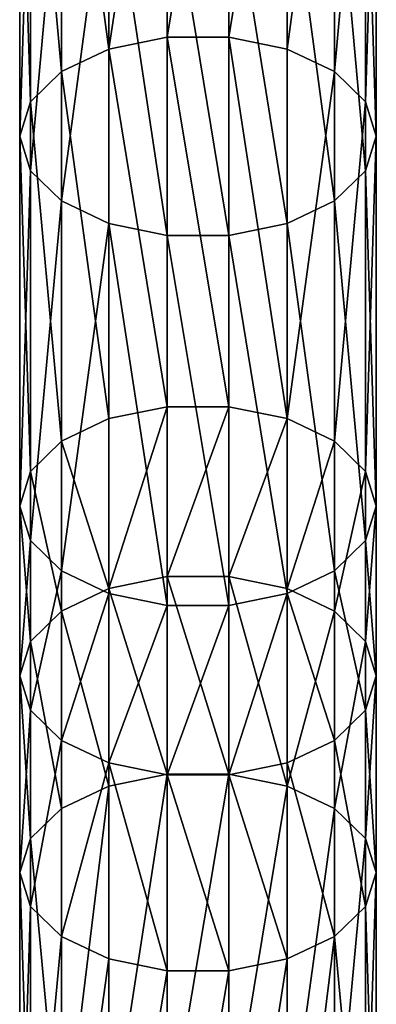
# Model space of a CAD drawing. Units: millimetres. Extents: x -940 to 3142, y -5031 to 5831.
# Drawn here: x 780 to 820, y -679 to -568 of the extents above; entities that cross this region are included whole.
import ezdxf

# ---------------------------------------------------------------- set-up
doc = ezdxf.new("R2010")
doc.units = ezdxf.units.MM
doc.layers.get('0').update_dxf_attribs({"true_color": 0xff5454})

# ---------------------------------------------------------------- blocks, each defined once
blk = doc.blocks.new('Component_27')
for p, q in [((16.53, 673.29, 258.34), (16.53, 713.85, 286.33)), ((23.47, 673.29, 258.34), (23.47, 713.85, 286.33)), ((10, 671.96, 260.24), (10, 712.55, 288.25)), ((30, 671.96, 260.24), (30, 712.55, 288.25)), ((4.68, 669.47, 263.81), (4.68, 710.12, 291.86)), ((35.32, 669.47, 263.81), (35.32, 710.12, 291.86)), ((1.21, 666.11, 268.62), (1.21, 706.83, 296.72)), ((38.79, 706.83, 296.72), (38.79, 666.11, 268.62)), ((0, 662.29, 274.09), (0, 703.1, 302.25)), ((40, 662.29, 274.09), (40, 703.1, 302.25)), ((1.21, 658.46, 279.55), (1.21, 699.37, 307.78)), ((38.79, 658.46, 279.55), (38.79, 699.37, 307.78)), ((4.68, 655.1, 284.36), (4.68, 696.08, 312.64)), ((35.32, 655.1, 284.36), (35.32, 696.08, 312.64)), ((10, 652.61, 287.93), (10, 693.65, 316.25)), ((30, 652.61, 287.93), (30, 693.65, 316.25)), ((16.53, 651.28, 289.83), (16.53, 692.35, 318.17)), ((23.47, 651.28, 289.83), (23.47, 692.35, 318.17)), ((16.53, 673.29, 258.34), (10, 671.96, 260.24)), ((16.53, 651.35, 242.81), (16.53, 673.29, 258.34)), ((23.47, 673.29, 258.34), (16.53, 673.29, 258.34)), ((23.47, 651.35, 242.81), (23.47, 673.29, 258.34)), ((30, 671.96, 260.24), (23.47, 673.29, 258.34)), ((10, 671.96, 260.24), (4.68, 669.47, 263.81)), ((10, 650.01, 244.7), (10, 671.96, 260.24)), ((30, 650.01, 244.7), (30, 671.96, 260.24)), ((35.32, 669.47, 263.81), (30, 671.96, 260.24)), ((4.68, 669.47, 263.81), (1.21, 666.11, 268.62)), ((4.68, 647.49, 248.25), (4.68, 669.47, 263.81)), ((35.32, 647.49, 248.25), (35.32, 669.47, 263.81)), ((38.79, 666.11, 268.62), (35.32, 669.47, 263.81)), ((1.21, 666.11, 268.62), (0, 662.29, 274.09)), ((1.21, 644.1, 253.04), (1.21, 666.11, 268.62)), ((40, 662.29, 274.09), (38.79, 666.11, 268.62)), ((38.79, 666.11, 268.62), (38.79, 644.1, 253.04)), ((0, 640.24, 258.49), (0, 662.29, 274.09)), ((0, 662.29, 274.09), (1.21, 658.46, 279.55)), ((38.79, 658.46, 279.55), (40, 662.29, 274.09)), ((40, 640.24, 258.49), (40, 662.29, 274.09)), ((1.21, 636.39, 263.93), (1.21, 658.46, 279.55)), ((1.21, 658.46, 279.55), (4.68, 655.1, 284.36)), ((35.32, 655.1, 284.36), (38.79, 658.46, 279.55)), ((38.79, 636.39, 263.93), (38.79, 658.46, 279.55)), ((4.68, 633, 268.72), (4.68, 655.1, 284.36)), ((4.68, 655.1, 284.36), (10, 652.61, 287.93)), ((30, 652.61, 287.93), (35.32, 655.1, 284.36)), ((35.32, 633, 268.72), (35.32, 655.1, 284.36)), ((10, 630.48, 272.27), (10, 652.61, 287.93)), ((10, 652.61, 287.93), (16.53, 651.28, 289.83)), ((23.47, 651.28, 289.83), (30, 652.61, 287.93)), ((30, 630.48, 272.27), (30, 652.61, 287.93)), ((16.53, 651.35, 242.81), (10, 650.01, 244.7)), ((16.53, 632.36, 229.35), (16.53, 651.35, 242.81)), ((23.47, 651.35, 242.81), (16.53, 651.35, 242.81)), ((16.53, 629.14, 274.17), (16.53, 651.28, 289.83)), ((16.53, 651.28, 289.83), (23.47, 651.28, 289.83)), ((23.47, 632.36, 229.35), (23.47, 651.35, 242.81)), ((30, 650.01, 244.7), (23.47, 651.35, 242.81)), ((23.47, 629.14, 274.17), (23.47, 651.28, 289.83)), ((10, 650.01, 244.7), (4.68, 647.49, 248.25)), ((10, 631.02, 231.24), (10, 650.01, 244.7)), ((30, 631.02, 231.24), (30, 650.01, 244.7)), ((35.32, 647.49, 248.25), (30, 650.01, 244.7)), ((4.68, 647.49, 248.25), (1.21, 644.1, 253.04)), ((4.68, 628.5, 234.79), (4.68, 647.49, 248.25)), ((35.32, 628.5, 234.79), (35.32, 647.49, 248.25)), ((38.79, 644.1, 253.04), (35.32, 647.49, 248.25)), ((1.21, 644.1, 253.04), (0, 640.24, 258.49)), ((1.21, 625.1, 239.57), (1.21, 644.1, 253.04)), ((40, 640.24, 258.49), (38.79, 644.1, 253.04)), ((38.79, 644.1, 253.04), (38.79, 625.1, 239.57)), ((0, 621.23, 245.01), (0, 640.24, 258.49)), ((0, 640.24, 258.49), (1.21, 636.39, 263.93)), ((38.79, 636.39, 263.93), (40, 640.24, 258.49)), ((40, 621.23, 245.01), (40, 640.24, 258.49)), ((1.21, 617.36, 250.45), (1.21, 636.39, 263.93)), ((1.21, 636.39, 263.93), (4.68, 633, 268.72)), ((35.32, 633, 268.72), (38.79, 636.39, 263.93)), ((38.79, 617.36, 250.45), (38.79, 636.39, 263.93)), ((4.68, 613.96, 255.23), (4.68, 633, 268.72)), ((4.68, 633, 268.72), (10, 630.48, 272.27)), ((16.53, 632.36, 229.35), (10, 631.02, 231.24)), ((16.53, 590.91, 199.78), (16.53, 632.36, 229.35)), ((23.47, 632.36, 229.35), (16.53, 632.36, 229.35)), ((23.47, 590.91, 199.78), (23.47, 632.36, 229.35)), ((30, 631.02, 231.24), (23.47, 632.36, 229.35)), ((30, 630.48, 272.27), (35.32, 633, 268.72)), ((35.32, 613.96, 255.23), (35.32, 633, 268.72)), ((10, 631.02, 231.24), (4.68, 628.5, 234.79)), ((10, 589.57, 201.67), (10, 631.02, 231.24)), ((30, 589.57, 201.67), (30, 631.02, 231.24)), ((35.32, 628.5, 234.79), (30, 631.02, 231.24)), ((10, 611.44, 258.78), (10, 630.48, 272.27)), ((10, 630.48, 272.27), (16.53, 629.14, 274.17)), ((23.47, 629.14, 274.17), (30, 630.48, 272.27)), ((30, 611.44, 258.78), (30, 630.48, 272.27)), ((16.53, 610.1, 260.67), (16.53, 629.14, 274.17)), ((16.53, 629.14, 274.17), (23.47, 629.14, 274.17)), ((23.47, 610.1, 260.67), (23.47, 629.14, 274.17)), ((4.68, 628.5, 234.79), (1.21, 625.1, 239.57)), ((4.68, 587.05, 205.22), (4.68, 628.5, 234.79)), ((35.32, 587.05, 205.22), (35.32, 628.5, 234.79)), ((38.79, 625.1, 239.57), (35.32, 628.5, 234.79)), ((1.21, 625.1, 239.57), (0, 621.23, 245.01)), ((1.21, 583.66, 210.01), (1.21, 625.1, 239.57)), ((40, 621.23, 245.01), (38.79, 625.1, 239.57)), ((38.79, 625.1, 239.57), (38.79, 583.66, 210.01)), ((0, 579.8, 215.45), (0, 621.23, 245.01)), ((0, 621.23, 245.01), (1.21, 617.36, 250.45)), ((38.79, 617.36, 250.45), (40, 621.23, 245.01)), ((40, 579.8, 215.45), (40, 621.23, 245.01)), ((1.21, 575.94, 220.9), (1.21, 617.36, 250.45)), ((1.21, 617.36, 250.45), (4.68, 613.96, 255.23)), ((35.32, 613.96, 255.23), (38.79, 617.36, 250.45)), ((38.79, 575.94, 220.9), (38.79, 617.36, 250.45)), ((4.68, 572.55, 225.68), (4.68, 613.96, 255.23)), ((4.68, 613.96, 255.23), (10, 611.44, 258.78)), ((30, 611.44, 258.78), (35.32, 613.96, 255.23)), ((35.32, 572.55, 225.68), (35.32, 613.96, 255.23)), ((10, 570.03, 229.24), (10, 611.44, 258.78)), ((10, 611.44, 258.78), (16.53, 610.1, 260.67)), ((23.47, 610.1, 260.67), (30, 611.44, 258.78)), ((30, 570.03, 229.24), (30, 611.44, 258.78)), ((16.53, 568.69, 231.13), (16.53, 610.1, 260.67)), ((16.53, 610.1, 260.67), (23.47, 610.1, 260.67)), ((23.47, 568.69, 231.13), (23.47, 610.1, 260.67)), ((16.53, 590.91, 199.78), (10, 589.57, 201.67)), ((16.53, 548.78, 170.12), (16.53, 590.91, 199.78)), ((23.47, 590.91, 199.78), (16.53, 590.91, 199.78)), ((23.47, 548.78, 170.12), (23.47, 590.91, 199.78)), ((30, 589.57, 201.67), (23.47, 590.91, 199.78)), ((10, 589.57, 201.67), (4.68, 587.05, 205.22)), ((10, 547.47, 172.03), (10, 589.57, 201.67)), ((30, 547.47, 172.03), (30, 589.57, 201.67)), ((35.32, 587.05, 205.22), (30, 589.57, 201.67)), ((4.68, 587.05, 205.22), (1.21, 583.66, 210.01)), ((4.68, 544.99, 175.61), (4.68, 587.05, 205.22)), ((35.32, 544.99, 175.61), (35.32, 587.05, 205.22)), ((38.79, 583.66, 210.01), (35.32, 587.05, 205.22)), ((1.21, 583.66, 210.01), (0, 579.8, 215.45)), ((1.21, 541.65, 180.43), (1.21, 583.66, 210.01)), ((40, 579.8, 215.45), (38.79, 583.66, 210.01)), ((38.79, 583.66, 210.01), (38.79, 541.65, 180.43)), ((0, 537.85, 185.92), (0, 579.8, 215.45)), ((0, 579.8, 215.45), (1.21, 575.94, 220.9)), ((38.79, 575.94, 220.9), (40, 579.8, 215.45)), ((40, 537.85, 185.92), (40, 579.8, 215.45)), ((1.21, 534.05, 191.41), (1.21, 575.94, 220.9)), ((1.21, 575.94, 220.9), (4.68, 572.55, 225.68)), ((35.32, 572.55, 225.68), (38.79, 575.94, 220.9)), ((38.79, 534.05, 191.41), (38.79, 575.94, 220.9)), ((4.68, 530.71, 196.23), (4.68, 572.55, 225.68)), ((4.68, 572.55, 225.68), (10, 570.03, 229.24)), ((30, 570.03, 229.24), (35.32, 572.55, 225.68)), ((35.32, 530.71, 196.23), (35.32, 572.55, 225.68)), ((10, 528.23, 199.81), (10, 570.03, 229.24)), ((10, 570.03, 229.24), (16.53, 568.69, 231.13)), ((23.47, 568.69, 231.13), (30, 570.03, 229.24)), ((30, 528.23, 199.81), (30, 570.03, 229.24)), ((16.53, 526.92, 201.72), (16.53, 568.69, 231.13)), ((16.53, 568.69, 231.13), (23.47, 568.69, 231.13)), ((23.47, 526.92, 201.72), (23.47, 568.69, 231.13))]:
    blk.add_line(p, q)
mesh = blk.add_polyface()
corners = [(10, 671.96, 260.24), (16.53, 713.85, 286.33), (10, 712.55, 288.25), (16.53, 673.29, 258.34)]
mesh.append_faces([[corners[k] for k in face] for face in [(0, 1, 2), (1, 0, 3)]], dxfattribs={"vtx0": -1})
mesh = blk.add_polyface()
corners = [(16.53, 673.29, 258.34), (23.47, 713.85, 286.33), (16.53, 713.85, 286.33), (23.47, 673.29, 258.34)]
mesh.append_faces([[corners[k] for k in face] for face in [(0, 1, 2), (1, 0, 3)]], dxfattribs={"vtx0": -1})
mesh = blk.add_polyface()
corners = [(23.47, 673.29, 258.34), (30, 712.55, 288.25), (23.47, 713.85, 286.33), (30, 671.96, 260.24)]
mesh.append_faces([[corners[k] for k in face] for face in [(0, 1, 2), (1, 0, 3)]], dxfattribs={"vtx0": -1})
mesh = blk.add_polyface()
corners = [(4.68, 669.47, 263.81), (10, 712.55, 288.25), (4.68, 710.12, 291.86), (10, 671.96, 260.24)]
mesh.append_faces([[corners[k] for k in face] for face in [(0, 1, 2), (1, 0, 3)]], dxfattribs={"vtx0": -1})
mesh = blk.add_polyface()
corners = [(30, 671.96, 260.24), (35.32, 710.12, 291.86), (30, 712.55, 288.25), (35.32, 669.47, 263.81)]
mesh.append_faces([[corners[k] for k in face] for face in [(0, 1, 2), (1, 0, 3)]], dxfattribs={"vtx0": -1})
mesh = blk.add_polyface()
corners = [(4.68, 669.47, 263.81), (1.21, 706.83, 296.72), (1.21, 666.11, 268.62), (4.68, 710.12, 291.86)]
mesh.append_faces([[corners[k] for k in face] for face in [(0, 1, 2), (1, 0, 3)]], dxfattribs={"vtx0": -1})
mesh = blk.add_polyface()
corners = [(38.79, 706.83, 296.72), (35.32, 669.47, 263.81), (38.79, 666.11, 268.62), (35.32, 710.12, 291.86)]
mesh.append_faces([[corners[k] for k in face] for face in [(0, 1, 2), (1, 0, 3)]], dxfattribs={"vtx0": -1})
mesh = blk.add_polyface()
corners = [(1.21, 666.11, 268.62), (0, 703.1, 302.25), (0, 662.29, 274.09), (1.21, 706.83, 296.72)]
mesh.append_faces([[corners[k] for k in face] for face in [(0, 1, 2), (1, 0, 3)]], dxfattribs={"vtx0": -1})
mesh = blk.add_polyface()
corners = [(40, 703.1, 302.25), (38.79, 666.11, 268.62), (40, 662.29, 274.09), (38.79, 706.83, 296.72)]
mesh.append_faces([[corners[k] for k in face] for face in [(0, 1, 2), (1, 0, 3)]], dxfattribs={"vtx0": -1})
mesh = blk.add_polyface()
corners = [(0, 662.29, 274.09), (1.21, 699.37, 307.78), (1.21, 658.46, 279.55), (0, 703.1, 302.25)]
mesh.append_faces([[corners[k] for k in face] for face in [(0, 1, 2), (1, 0, 3)]], dxfattribs={"vtx0": -1})
mesh = blk.add_polyface()
corners = [(38.79, 699.37, 307.78), (40, 662.29, 274.09), (38.79, 658.46, 279.55), (40, 703.1, 302.25)]
mesh.append_faces([[corners[k] for k in face] for face in [(0, 1, 2), (1, 0, 3)]], dxfattribs={"vtx0": -1})
mesh = blk.add_polyface()
corners = [(1.21, 658.46, 279.55), (4.68, 696.08, 312.64), (4.68, 655.1, 284.36), (1.21, 699.37, 307.78)]
mesh.append_faces([[corners[k] for k in face] for face in [(0, 1, 2), (1, 0, 3)]], dxfattribs={"vtx0": -1})
mesh = blk.add_polyface()
corners = [(35.32, 696.08, 312.64), (38.79, 658.46, 279.55), (35.32, 655.1, 284.36), (38.79, 699.37, 307.78)]
mesh.append_faces([[corners[k] for k in face] for face in [(0, 1, 2), (1, 0, 3)]], dxfattribs={"vtx0": -1})
mesh = blk.add_polyface()
corners = [(10, 693.65, 316.25), (4.68, 655.1, 284.36), (4.68, 696.08, 312.64), (10, 652.61, 287.93)]
mesh.append_faces([[corners[k] for k in face] for face in [(0, 1, 2), (1, 0, 3)]], dxfattribs={"vtx0": -1})
mesh = blk.add_polyface()
corners = [(35.32, 696.08, 312.64), (30, 652.61, 287.93), (30, 693.65, 316.25), (35.32, 655.1, 284.36)]
mesh.append_faces([[corners[k] for k in face] for face in [(0, 1, 2), (1, 0, 3)]], dxfattribs={"vtx0": -1})
mesh = blk.add_polyface()
corners = [(16.53, 692.35, 318.17), (10, 652.61, 287.93), (10, 693.65, 316.25), (16.53, 651.28, 289.83)]
mesh.append_faces([[corners[k] for k in face] for face in [(0, 1, 2), (1, 0, 3)]], dxfattribs={"vtx0": -1})
mesh = blk.add_polyface()
corners = [(30, 693.65, 316.25), (23.47, 651.28, 289.83), (23.47, 692.35, 318.17), (30, 652.61, 287.93)]
mesh.append_faces([[corners[k] for k in face] for face in [(0, 1, 2), (1, 0, 3)]], dxfattribs={"vtx0": -1})
mesh = blk.add_polyface()
corners = [(23.47, 692.35, 318.17), (16.53, 651.28, 289.83), (16.53, 692.35, 318.17), (23.47, 651.28, 289.83)]
mesh.append_faces([[corners[k] for k in face] for face in [(0, 1, 2), (1, 0, 3)]], dxfattribs={"vtx0": -1})
mesh = blk.add_polyface()
corners = [(16.53, 651.35, 242.81), (10, 671.96, 260.24), (10, 650.01, 244.7), (16.53, 673.29, 258.34)]
mesh.append_faces([[corners[k] for k in face] for face in [(0, 1, 2), (1, 0, 3)]], dxfattribs={"vtx0": -1})
mesh = blk.add_polyface()
corners = [(23.47, 651.35, 242.81), (16.53, 673.29, 258.34), (16.53, 651.35, 242.81), (23.47, 673.29, 258.34)]
mesh.append_faces([[corners[k] for k in face] for face in [(0, 1, 2), (1, 0, 3)]], dxfattribs={"vtx0": -1})
mesh = blk.add_polyface()
corners = [(30, 650.01, 244.7), (23.47, 673.29, 258.34), (23.47, 651.35, 242.81), (30, 671.96, 260.24)]
mesh.append_faces([[corners[k] for k in face] for face in [(0, 1, 2), (1, 0, 3)]], dxfattribs={"vtx0": -1})
mesh = blk.add_polyface()
corners = [(10, 650.01, 244.7), (4.68, 669.47, 263.81), (4.68, 647.49, 248.25), (10, 671.96, 260.24)]
mesh.append_faces([[corners[k] for k in face] for face in [(0, 1, 2), (1, 0, 3)]], dxfattribs={"vtx0": -1})
mesh = blk.add_polyface()
corners = [(35.32, 669.47, 263.81), (30, 650.01, 244.7), (35.32, 647.49, 248.25), (30, 671.96, 260.24)]
mesh.append_faces([[corners[k] for k in face] for face in [(0, 1, 2), (1, 0, 3)]], dxfattribs={"vtx0": -1})
mesh = blk.add_polyface()
corners = [(4.68, 647.49, 248.25), (1.21, 666.11, 268.62), (1.21, 644.1, 253.04), (4.68, 669.47, 263.81)]
mesh.append_faces([[corners[k] for k in face] for face in [(0, 1, 2), (1, 0, 3)]], dxfattribs={"vtx0": -1})
mesh = blk.add_polyface()
corners = [(38.79, 666.11, 268.62), (35.32, 647.49, 248.25), (38.79, 644.1, 253.04), (35.32, 669.47, 263.81)]
mesh.append_faces([[corners[k] for k in face] for face in [(0, 1, 2), (1, 0, 3)]], dxfattribs={"vtx0": -1})
mesh = blk.add_polyface()
corners = [(1.21, 644.1, 253.04), (0, 662.29, 274.09), (0, 640.24, 258.49), (1.21, 666.11, 268.62)]
mesh.append_faces([[corners[k] for k in face] for face in [(0, 1, 2), (1, 0, 3)]], dxfattribs={"vtx0": -1})
mesh = blk.add_polyface()
corners = [(40, 662.29, 274.09), (38.79, 644.1, 253.04), (40, 640.24, 258.49), (38.79, 666.11, 268.62)]
mesh.append_faces([[corners[k] for k in face] for face in [(0, 1, 2), (1, 0, 3)]], dxfattribs={"vtx0": -1})
mesh = blk.add_polyface()
corners = [(0, 640.24, 258.49), (1.21, 658.46, 279.55), (1.21, 636.39, 263.93), (0, 662.29, 274.09)]
mesh.append_faces([[corners[k] for k in face] for face in [(0, 1, 2), (1, 0, 3)]], dxfattribs={"vtx0": -1})
mesh = blk.add_polyface()
corners = [(38.79, 658.46, 279.55), (40, 640.24, 258.49), (38.79, 636.39, 263.93), (40, 662.29, 274.09)]
mesh.append_faces([[corners[k] for k in face] for face in [(0, 1, 2), (1, 0, 3)]], dxfattribs={"vtx0": -1})
mesh = blk.add_polyface()
corners = [(1.21, 636.39, 263.93), (4.68, 655.1, 284.36), (4.68, 633, 268.72), (1.21, 658.46, 279.55)]
mesh.append_faces([[corners[k] for k in face] for face in [(0, 1, 2), (1, 0, 3)]], dxfattribs={"vtx0": -1})
mesh = blk.add_polyface()
corners = [(35.32, 655.1, 284.36), (38.79, 636.39, 263.93), (35.32, 633, 268.72), (38.79, 658.46, 279.55)]
mesh.append_faces([[corners[k] for k in face] for face in [(0, 1, 2), (1, 0, 3)]], dxfattribs={"vtx0": -1})
mesh = blk.add_polyface()
corners = [(4.68, 633, 268.72), (10, 652.61, 287.93), (10, 630.48, 272.27), (4.68, 655.1, 284.36)]
mesh.append_faces([[corners[k] for k in face] for face in [(0, 1, 2), (1, 0, 3)]], dxfattribs={"vtx0": -1})
mesh = blk.add_polyface()
corners = [(30, 652.61, 287.93), (35.32, 633, 268.72), (30, 630.48, 272.27), (35.32, 655.1, 284.36)]
mesh.append_faces([[corners[k] for k in face] for face in [(0, 1, 2), (1, 0, 3)]], dxfattribs={"vtx0": -1})
mesh = blk.add_polyface()
corners = [(10, 652.61, 287.93), (16.53, 629.14, 274.17), (10, 630.48, 272.27), (16.53, 651.28, 289.83)]
mesh.append_faces([[corners[k] for k in face] for face in [(0, 1, 2), (1, 0, 3)]], dxfattribs={"vtx0": -1})
mesh = blk.add_polyface()
corners = [(23.47, 651.28, 289.83), (30, 630.48, 272.27), (23.47, 629.14, 274.17), (30, 652.61, 287.93)]
mesh.append_faces([[corners[k] for k in face] for face in [(0, 1, 2), (1, 0, 3)]], dxfattribs={"vtx0": -1})
mesh = blk.add_polyface()
corners = [(10, 631.02, 231.24), (16.53, 651.35, 242.81), (10, 650.01, 244.7), (16.53, 632.36, 229.35)]
mesh.append_faces([[corners[k] for k in face] for face in [(0, 1, 2), (1, 0, 3)]], dxfattribs={"vtx0": -1})
mesh = blk.add_polyface()
corners = [(16.53, 632.36, 229.35), (23.47, 651.35, 242.81), (16.53, 651.35, 242.81), (23.47, 632.36, 229.35)]
mesh.append_faces([[corners[k] for k in face] for face in [(0, 1, 2), (1, 0, 3)]], dxfattribs={"vtx0": -1})
mesh = blk.add_polyface()
corners = [(16.53, 651.28, 289.83), (23.47, 629.14, 274.17), (16.53, 629.14, 274.17), (23.47, 651.28, 289.83)]
mesh.append_faces([[corners[k] for k in face] for face in [(0, 1, 2), (1, 0, 3)]], dxfattribs={"vtx0": -1})
mesh = blk.add_polyface()
corners = [(23.47, 632.36, 229.35), (30, 650.01, 244.7), (23.47, 651.35, 242.81), (30, 631.02, 231.24)]
mesh.append_faces([[corners[k] for k in face] for face in [(0, 1, 2), (1, 0, 3)]], dxfattribs={"vtx0": -1})
mesh = blk.add_polyface()
corners = [(10, 631.02, 231.24), (4.68, 647.49, 248.25), (4.68, 628.5, 234.79), (10, 650.01, 244.7)]
mesh.append_faces([[corners[k] for k in face] for face in [(0, 1, 2), (1, 0, 3)]], dxfattribs={"vtx0": -1})
mesh = blk.add_polyface()
corners = [(35.32, 647.49, 248.25), (30, 631.02, 231.24), (35.32, 628.5, 234.79), (30, 650.01, 244.7)]
mesh.append_faces([[corners[k] for k in face] for face in [(0, 1, 2), (1, 0, 3)]], dxfattribs={"vtx0": -1})
mesh = blk.add_polyface()
corners = [(4.68, 628.5, 234.79), (1.21, 644.1, 253.04), (1.21, 625.1, 239.57), (4.68, 647.49, 248.25)]
mesh.append_faces([[corners[k] for k in face] for face in [(0, 1, 2), (1, 0, 3)]], dxfattribs={"vtx0": -1})
mesh = blk.add_polyface()
corners = [(38.79, 644.1, 253.04), (35.32, 628.5, 234.79), (38.79, 625.1, 239.57), (35.32, 647.49, 248.25)]
mesh.append_faces([[corners[k] for k in face] for face in [(0, 1, 2), (1, 0, 3)]], dxfattribs={"vtx0": -1})
mesh = blk.add_polyface()
corners = [(1.21, 625.1, 239.57), (0, 640.24, 258.49), (0, 621.23, 245.01), (1.21, 644.1, 253.04)]
mesh.append_faces([[corners[k] for k in face] for face in [(0, 1, 2), (1, 0, 3)]], dxfattribs={"vtx0": -1})
mesh = blk.add_polyface()
corners = [(40, 640.24, 258.49), (38.79, 625.1, 239.57), (40, 621.23, 245.01), (38.79, 644.1, 253.04)]
mesh.append_faces([[corners[k] for k in face] for face in [(0, 1, 2), (1, 0, 3)]], dxfattribs={"vtx0": -1})
mesh = blk.add_polyface()
corners = [(0, 621.23, 245.01), (1.21, 636.39, 263.93), (1.21, 617.36, 250.45), (0, 640.24, 258.49)]
mesh.append_faces([[corners[k] for k in face] for face in [(0, 1, 2), (1, 0, 3)]], dxfattribs={"vtx0": -1})
mesh = blk.add_polyface()
corners = [(38.79, 636.39, 263.93), (40, 621.23, 245.01), (38.79, 617.36, 250.45), (40, 640.24, 258.49)]
mesh.append_faces([[corners[k] for k in face] for face in [(0, 1, 2), (1, 0, 3)]], dxfattribs={"vtx0": -1})
mesh = blk.add_polyface()
corners = [(1.21, 617.36, 250.45), (4.68, 633, 268.72), (4.68, 613.96, 255.23), (1.21, 636.39, 263.93)]
mesh.append_faces([[corners[k] for k in face] for face in [(0, 1, 2), (1, 0, 3)]], dxfattribs={"vtx0": -1})
mesh = blk.add_polyface()
corners = [(35.32, 633, 268.72), (38.79, 617.36, 250.45), (35.32, 613.96, 255.23), (38.79, 636.39, 263.93)]
mesh.append_faces([[corners[k] for k in face] for face in [(0, 1, 2), (1, 0, 3)]], dxfattribs={"vtx0": -1})
mesh = blk.add_polyface()
corners = [(4.68, 613.96, 255.23), (10, 630.48, 272.27), (10, 611.44, 258.78), (4.68, 633, 268.72)]
mesh.append_faces([[corners[k] for k in face] for face in [(0, 1, 2), (1, 0, 3)]], dxfattribs={"vtx0": -1})
mesh = blk.add_polyface()
corners = [(16.53, 590.91, 199.78), (10, 631.02, 231.24), (10, 589.57, 201.67), (16.53, 632.36, 229.35)]
mesh.append_faces([[corners[k] for k in face] for face in [(0, 1, 2), (1, 0, 3)]], dxfattribs={"vtx0": -1})
mesh = blk.add_polyface()
corners = [(23.47, 590.91, 199.78), (16.53, 632.36, 229.35), (16.53, 590.91, 199.78), (23.47, 632.36, 229.35)]
mesh.append_faces([[corners[k] for k in face] for face in [(0, 1, 2), (1, 0, 3)]], dxfattribs={"vtx0": -1})
mesh = blk.add_polyface()
corners = [(30, 589.57, 201.67), (23.47, 632.36, 229.35), (23.47, 590.91, 199.78), (30, 631.02, 231.24)]
mesh.append_faces([[corners[k] for k in face] for face in [(0, 1, 2), (1, 0, 3)]], dxfattribs={"vtx0": -1})
mesh = blk.add_polyface()
corners = [(30, 630.48, 272.27), (35.32, 613.96, 255.23), (30, 611.44, 258.78), (35.32, 633, 268.72)]
mesh.append_faces([[corners[k] for k in face] for face in [(0, 1, 2), (1, 0, 3)]], dxfattribs={"vtx0": -1})
mesh = blk.add_polyface()
corners = [(10, 589.57, 201.67), (4.68, 628.5, 234.79), (4.68, 587.05, 205.22), (10, 631.02, 231.24)]
mesh.append_faces([[corners[k] for k in face] for face in [(0, 1, 2), (1, 0, 3)]], dxfattribs={"vtx0": -1})
mesh = blk.add_polyface()
corners = [(35.32, 628.5, 234.79), (30, 589.57, 201.67), (35.32, 587.05, 205.22), (30, 631.02, 231.24)]
mesh.append_faces([[corners[k] for k in face] for face in [(0, 1, 2), (1, 0, 3)]], dxfattribs={"vtx0": -1})
mesh = blk.add_polyface()
corners = [(16.53, 629.14, 274.17), (10, 611.44, 258.78), (10, 630.48, 272.27), (16.53, 610.1, 260.67)]
mesh.append_faces([[corners[k] for k in face] for face in [(0, 1, 2), (1, 0, 3)]], dxfattribs={"vtx0": -1})
mesh = blk.add_polyface()
corners = [(30, 630.48, 272.27), (23.47, 610.1, 260.67), (23.47, 629.14, 274.17), (30, 611.44, 258.78)]
mesh.append_faces([[corners[k] for k in face] for face in [(0, 1, 2), (1, 0, 3)]], dxfattribs={"vtx0": -1})
mesh = blk.add_polyface()
corners = [(23.47, 629.14, 274.17), (16.53, 610.1, 260.67), (16.53, 629.14, 274.17), (23.47, 610.1, 260.67)]
mesh.append_faces([[corners[k] for k in face] for face in [(0, 1, 2), (1, 0, 3)]], dxfattribs={"vtx0": -1})
mesh = blk.add_polyface()
corners = [(4.68, 587.05, 205.22), (1.21, 625.1, 239.57), (1.21, 583.66, 210.01), (4.68, 628.5, 234.79)]
mesh.append_faces([[corners[k] for k in face] for face in [(0, 1, 2), (1, 0, 3)]], dxfattribs={"vtx0": -1})
mesh = blk.add_polyface()
corners = [(38.79, 625.1, 239.57), (35.32, 587.05, 205.22), (38.79, 583.66, 210.01), (35.32, 628.5, 234.79)]
mesh.append_faces([[corners[k] for k in face] for face in [(0, 1, 2), (1, 0, 3)]], dxfattribs={"vtx0": -1})
mesh = blk.add_polyface()
corners = [(1.21, 583.66, 210.01), (0, 621.23, 245.01), (0, 579.8, 215.45), (1.21, 625.1, 239.57)]
mesh.append_faces([[corners[k] for k in face] for face in [(0, 1, 2), (1, 0, 3)]], dxfattribs={"vtx0": -1})
mesh = blk.add_polyface()
corners = [(40, 621.23, 245.01), (38.79, 583.66, 210.01), (40, 579.8, 215.45), (38.79, 625.1, 239.57)]
mesh.append_faces([[corners[k] for k in face] for face in [(0, 1, 2), (1, 0, 3)]], dxfattribs={"vtx0": -1})
mesh = blk.add_polyface()
corners = [(0, 579.8, 215.45), (1.21, 617.36, 250.45), (1.21, 575.94, 220.9), (0, 621.23, 245.01)]
mesh.append_faces([[corners[k] for k in face] for face in [(0, 1, 2), (1, 0, 3)]], dxfattribs={"vtx0": -1})
mesh = blk.add_polyface()
corners = [(38.79, 617.36, 250.45), (40, 579.8, 215.45), (38.79, 575.94, 220.9), (40, 621.23, 245.01)]
mesh.append_faces([[corners[k] for k in face] for face in [(0, 1, 2), (1, 0, 3)]], dxfattribs={"vtx0": -1})
mesh = blk.add_polyface()
corners = [(1.21, 575.94, 220.9), (4.68, 613.96, 255.23), (4.68, 572.55, 225.68), (1.21, 617.36, 250.45)]
mesh.append_faces([[corners[k] for k in face] for face in [(0, 1, 2), (1, 0, 3)]], dxfattribs={"vtx0": -1})
mesh = blk.add_polyface()
corners = [(35.32, 613.96, 255.23), (38.79, 575.94, 220.9), (35.32, 572.55, 225.68), (38.79, 617.36, 250.45)]
mesh.append_faces([[corners[k] for k in face] for face in [(0, 1, 2), (1, 0, 3)]], dxfattribs={"vtx0": -1})
mesh = blk.add_polyface()
corners = [(4.68, 572.55, 225.68), (10, 611.44, 258.78), (10, 570.03, 229.24), (4.68, 613.96, 255.23)]
mesh.append_faces([[corners[k] for k in face] for face in [(0, 1, 2), (1, 0, 3)]], dxfattribs={"vtx0": -1})
mesh = blk.add_polyface()
corners = [(30, 611.44, 258.78), (35.32, 572.55, 225.68), (30, 570.03, 229.24), (35.32, 613.96, 255.23)]
mesh.append_faces([[corners[k] for k in face] for face in [(0, 1, 2), (1, 0, 3)]], dxfattribs={"vtx0": -1})
mesh = blk.add_polyface()
corners = [(10, 611.44, 258.78), (16.53, 568.69, 231.13), (10, 570.03, 229.24), (16.53, 610.1, 260.67)]
mesh.append_faces([[corners[k] for k in face] for face in [(0, 1, 2), (1, 0, 3)]], dxfattribs={"vtx0": -1})
mesh = blk.add_polyface()
corners = [(23.47, 610.1, 260.67), (30, 570.03, 229.24), (23.47, 568.69, 231.13), (30, 611.44, 258.78)]
mesh.append_faces([[corners[k] for k in face] for face in [(0, 1, 2), (1, 0, 3)]], dxfattribs={"vtx0": -1})
mesh = blk.add_polyface()
corners = [(16.53, 610.1, 260.67), (23.47, 568.69, 231.13), (16.53, 568.69, 231.13), (23.47, 610.1, 260.67)]
mesh.append_faces([[corners[k] for k in face] for face in [(0, 1, 2), (1, 0, 3)]], dxfattribs={"vtx0": -1})
mesh = blk.add_polyface()
corners = [(16.53, 548.78, 170.12), (10, 589.57, 201.67), (10, 547.47, 172.03), (16.53, 590.91, 199.78)]
mesh.append_faces([[corners[k] for k in face] for face in [(0, 1, 2), (1, 0, 3)]], dxfattribs={"vtx0": -1})
mesh = blk.add_polyface()
corners = [(23.47, 548.78, 170.12), (16.53, 590.91, 199.78), (16.53, 548.78, 170.12), (23.47, 590.91, 199.78)]
mesh.append_faces([[corners[k] for k in face] for face in [(0, 1, 2), (1, 0, 3)]], dxfattribs={"vtx0": -1})
mesh = blk.add_polyface()
corners = [(30, 547.47, 172.03), (23.47, 590.91, 199.78), (23.47, 548.78, 170.12), (30, 589.57, 201.67)]
mesh.append_faces([[corners[k] for k in face] for face in [(0, 1, 2), (1, 0, 3)]], dxfattribs={"vtx0": -1})
mesh = blk.add_polyface()
corners = [(10, 547.47, 172.03), (4.68, 587.05, 205.22), (4.68, 544.99, 175.61), (10, 589.57, 201.67)]
mesh.append_faces([[corners[k] for k in face] for face in [(0, 1, 2), (1, 0, 3)]], dxfattribs={"vtx0": -1})
mesh = blk.add_polyface()
corners = [(35.32, 587.05, 205.22), (30, 547.47, 172.03), (35.32, 544.99, 175.61), (30, 589.57, 201.67)]
mesh.append_faces([[corners[k] for k in face] for face in [(0, 1, 2), (1, 0, 3)]], dxfattribs={"vtx0": -1})
mesh = blk.add_polyface()
corners = [(4.68, 544.99, 175.61), (1.21, 583.66, 210.01), (1.21, 541.65, 180.43), (4.68, 587.05, 205.22)]
mesh.append_faces([[corners[k] for k in face] for face in [(0, 1, 2), (1, 0, 3)]], dxfattribs={"vtx0": -1})
mesh = blk.add_polyface()
corners = [(38.79, 583.66, 210.01), (35.32, 544.99, 175.61), (38.79, 541.65, 180.43), (35.32, 587.05, 205.22)]
mesh.append_faces([[corners[k] for k in face] for face in [(0, 1, 2), (1, 0, 3)]], dxfattribs={"vtx0": -1})
mesh = blk.add_polyface()
corners = [(1.21, 541.65, 180.43), (0, 579.8, 215.45), (0, 537.85, 185.92), (1.21, 583.66, 210.01)]
mesh.append_faces([[corners[k] for k in face] for face in [(0, 1, 2), (1, 0, 3)]], dxfattribs={"vtx0": -1})
mesh = blk.add_polyface()
corners = [(40, 579.8, 215.45), (38.79, 541.65, 180.43), (40, 537.85, 185.92), (38.79, 583.66, 210.01)]
mesh.append_faces([[corners[k] for k in face] for face in [(0, 1, 2), (1, 0, 3)]], dxfattribs={"vtx0": -1})
mesh = blk.add_polyface()
corners = [(0, 537.85, 185.92), (1.21, 575.94, 220.9), (1.21, 534.05, 191.41), (0, 579.8, 215.45)]
mesh.append_faces([[corners[k] for k in face] for face in [(0, 1, 2), (1, 0, 3)]], dxfattribs={"vtx0": -1})
mesh = blk.add_polyface()
corners = [(38.79, 575.94, 220.9), (40, 537.85, 185.92), (38.79, 534.05, 191.41), (40, 579.8, 215.45)]
mesh.append_faces([[corners[k] for k in face] for face in [(0, 1, 2), (1, 0, 3)]], dxfattribs={"vtx0": -1})
mesh = blk.add_polyface()
corners = [(1.21, 534.05, 191.41), (4.68, 572.55, 225.68), (4.68, 530.71, 196.23), (1.21, 575.94, 220.9)]
mesh.append_faces([[corners[k] for k in face] for face in [(0, 1, 2), (1, 0, 3)]], dxfattribs={"vtx0": -1})
mesh = blk.add_polyface()
corners = [(35.32, 572.55, 225.68), (38.79, 534.05, 191.41), (35.32, 530.71, 196.23), (38.79, 575.94, 220.9)]
mesh.append_faces([[corners[k] for k in face] for face in [(0, 1, 2), (1, 0, 3)]], dxfattribs={"vtx0": -1})
mesh = blk.add_polyface()
corners = [(4.68, 530.71, 196.23), (10, 570.03, 229.24), (10, 528.23, 199.81), (4.68, 572.55, 225.68)]
mesh.append_faces([[corners[k] for k in face] for face in [(0, 1, 2), (1, 0, 3)]], dxfattribs={"vtx0": -1})
mesh = blk.add_polyface()
corners = [(30, 570.03, 229.24), (35.32, 530.71, 196.23), (30, 528.23, 199.81), (35.32, 572.55, 225.68)]
mesh.append_faces([[corners[k] for k in face] for face in [(0, 1, 2), (1, 0, 3)]], dxfattribs={"vtx0": -1})
mesh = blk.add_polyface()
corners = [(16.53, 568.69, 231.13), (10, 528.23, 199.81), (10, 570.03, 229.24), (16.53, 526.92, 201.72)]
mesh.append_faces([[corners[k] for k in face] for face in [(0, 1, 2), (1, 0, 3)]], dxfattribs={"vtx0": -1})
mesh = blk.add_polyface()
corners = [(30, 570.03, 229.24), (23.47, 526.92, 201.72), (23.47, 568.69, 231.13), (30, 528.23, 199.81)]
mesh.append_faces([[corners[k] for k in face] for face in [(0, 1, 2), (1, 0, 3)]], dxfattribs={"vtx0": -1})
mesh = blk.add_polyface()
corners = [(23.47, 568.69, 231.13), (16.53, 526.92, 201.72), (16.53, 568.69, 231.13), (23.47, 526.92, 201.72)]
mesh.append_faces([[corners[k] for k in face] for face in [(0, 1, 2), (1, 0, 3)]], dxfattribs={"vtx0": -1})

msp = doc.modelspace()

# ---------------------------------------------------------------- block references
at = {"rotation": 180}
msp.add_blockref('Component_27', (820, -1.75, 2195.01), dxfattribs=at)

doc.saveas('drawing.dxf')
